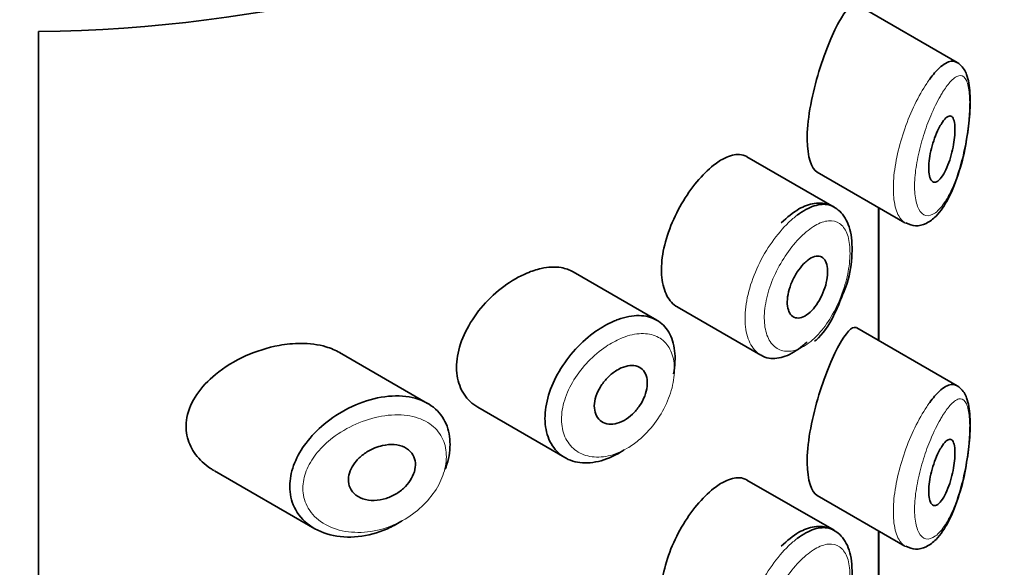
# Model space of a CAD drawing. Units: millimetres. Extents: x 0 to 2432, y 0 to 2738.
# Drawn here: x 2272 to 2287, y 898 to 906 of the extents above; entities that cross this region are included whole.
import ezdxf
from ezdxf import colors
from ezdxf.entities.mleader import LeaderData, LeaderLine
from ezdxf.math import Vec2, Vec3

# ---------------------------------------------------------------- set-up
doc = ezdxf.new("R2010")
doc.units = ezdxf.units.MM
doc.layers.add('DV6_Défaut', color=7, linetype='Continuous')
doc.layers.add('Défaut', color=7, linetype='Continuous')

# ---------------------------------------------------------------- blocks, each defined once
blk = doc.blocks.new('_DOT')
at = {"color": 0}
blk.add_line((0, 0), (-1, 0), dxfattribs=at)
at = {"color": 0, "const_width": 0.333}
blk.add_lwpolyline([(-0.1665, 0, 1), (0.1665, 0, 1)], format="xyb", close=True, dxfattribs=at)
blk = doc.blocks.new('SE5')
at = {"layer": 'DV6_Défaut', "color": 7, "linetype": 'Continuous', "lineweight": 35}
for p, q in [((2286.548, 905.291), (2285.03, 906.168)), ((2272.63, 905.76), (2272.63, 849.421)), ((2272.63, 849.421), (2272.63, 905.76)), ((2284.684, 903.101), (2283.364, 903.863)), ((2284.428, 903.629), (2285.758, 902.861)), ((2285.358, 901.079), (2285.358, 903.092)), ((2285.358, 903.092), (2285.358, 901.079)), ((2285.361, 901.078), (2285.361, 903.09)), ((2281.999, 901.386), (2280.729, 902.119)), ((2282.308, 901.586), (2283.576, 900.854)), ((2286.548, 900.392), (2285.03, 901.269)), ((2278.525, 900.125), (2277.19, 900.896)), ((2279.285, 900.066), (2280.606, 899.303)), ((2275.293, 899.105), (2276.813, 898.227)), ((2284.684, 898.202), (2283.364, 898.964)), ((2284.428, 898.73), (2285.758, 897.962)), ((2285.358, 896.18), (2285.358, 898.193)), ((2285.358, 898.193), (2285.358, 896.18)), ((2285.361, 896.179), (2285.361, 898.191))]:
    blk.add_line(p, q, dxfattribs=at)
blk.add_ellipse((2272.361, 913.264), major_axis=(13, 0), ratio=0.57735, start_param=4.733105, end_param=6.262469, dxfattribs=at)
blk.add_ellipse((2272.361, 913.264), major_axis=(13, 0), ratio=0.57735, start_param=4.733105, end_param=6.262469, dxfattribs=at)
for points, knots in [([(2285.026, 906.17), (2285.023, 906.172), (2285.02, 906.173), (2284.954, 906.196), (2284.864, 906.095), (2284.758, 905.902)], [0, 0, 0, 0, 0.047915, 0.047915, 1, 1, 1, 1]), ([(2284.758, 905.902), (2284.652, 905.708), (2284.533, 905.425), (2284.339, 904.764), (2284.274, 904.399), (2284.279, 903.859), (2284.341, 903.68), (2284.429, 903.628)], [0, 0, 0, 0, 0.341374, 0.341374, 0.682749, 0.682749, 1, 1, 1, 1]), ([(2286.133, 905.039), (2286.183, 905.107), (2286.233, 905.164), (2286.28, 905.208), (2286.345, 905.267), (2286.406, 905.302), (2286.46, 905.309), (2286.49, 905.313), (2286.519, 905.308), (2286.544, 905.293)], [0, 0, 0, 0, 0.316385, 0.316385, 0.316385, 0.751109, 0.751109, 0.751109, 1, 1, 1, 1]), ([(2286.685, 904.079), (2286.708, 904.221), (2286.746, 904.474), (2286.752, 904.849), (2286.713, 905.086), (2286.626, 905.244), (2286.536, 905.3), (2286.501, 905.313)], [0, 0, 0, 0, 0.234063, 0.4825004, 0.734363, 0.9034592, 1, 1, 1, 1]), ([(2286.325, 904.385), (2286.349, 904.421), (2286.373, 904.448), (2286.395, 904.464), (2286.417, 904.479), (2286.438, 904.485), (2286.455, 904.478), (2286.472, 904.472), (2286.486, 904.454), (2286.496, 904.426), (2286.506, 904.4), (2286.512, 904.365), (2286.515, 904.322), (2286.517, 904.284), (2286.516, 904.239), (2286.513, 904.191), (2286.509, 904.145), (2286.503, 904.095), (2286.494, 904.046), (2286.485, 903.994), (2286.473, 903.942), (2286.46, 903.892), (2286.445, 903.838), (2286.429, 903.786), (2286.41, 903.739), (2286.39, 903.688), (2286.368, 903.641), (2286.346, 903.603), (2286.322, 903.562), (2286.297, 903.529), (2286.273, 903.508), (2286.249, 903.486), (2286.226, 903.475), (2286.204, 903.476), (2286.184, 903.477), (2286.166, 903.489), (2286.152, 903.512), (2286.139, 903.533), (2286.129, 903.564), (2286.123, 903.602), (2286.118, 903.638), (2286.117, 903.681), (2286.119, 903.728), (2286.121, 903.773), (2286.127, 903.823), (2286.135, 903.873), (2286.144, 903.924), (2286.156, 903.977), (2286.17, 904.027), (2286.185, 904.08), (2286.203, 904.132), (2286.221, 904.18), (2286.241, 904.231), (2286.263, 904.278), (2286.284, 904.318), (2286.298, 904.343), (2286.311, 904.365), (2286.325, 904.385)], [0, 0, 0, 0, 0.060716, 0.060716, 0.060716, 0.121568, 0.121568, 0.121568, 0.179922, 0.179922, 0.179922, 0.232679, 0.232679, 0.232679, 0.280567, 0.280567, 0.280567, 0.326857, 0.326857, 0.326857, 0.374918, 0.374918, 0.374918, 0.427078, 0.427078, 0.427078, 0.484114, 0.484114, 0.484114, 0.54468, 0.54468, 0.54468, 0.605515, 0.605515, 0.605515, 0.66322, 0.66322, 0.66322, 0.716362, 0.716362, 0.716362, 0.765816, 0.765816, 0.765816, 0.813612, 0.813612, 0.813612, 0.861897, 0.861897, 0.861897, 0.912499, 0.912499, 0.912499, 0.966706, 0.966706, 0.966706, 1, 1, 1, 1]), ([(2285.77, 902.861), (2285.823, 902.838), (2285.921, 902.797), (2286.096, 902.848), (2286.261, 902.978), (2286.43, 903.229), (2286.578, 903.613), (2286.666, 903.939), (2286.685, 904.078), (2286.685, 904.079)], [0, 0, 0, 0, 0.104174, 0.220054, 0.353051, 0.562987, 0.796859, 0.999391, 1, 1, 1, 1]), ([(2283.364, 903.864), (2283.329, 903.884), (2283.29, 903.895), (2283.249, 903.897), (2283.183, 903.901), (2283.107, 903.882), (2283.027, 903.843), (2282.973, 903.816), (2282.916, 903.779), (2282.858, 903.733)], [0, 0, 0, 0, 0.272678, 0.272678, 0.272678, 0.705769, 0.705769, 0.705769, 1, 1, 1, 1]), ([(2282.858, 903.733), (2282.775, 903.667), (2282.688, 903.582), (2282.606, 903.483), (2282.524, 903.385), (2282.444, 903.27), (2282.374, 903.149), (2282.304, 903.029), (2282.242, 902.899), (2282.193, 902.77), (2282.145, 902.641), (2282.109, 902.509), (2282.088, 902.384), (2282.068, 902.26), (2282.063, 902.14), (2282.074, 902.033), (2282.085, 901.927), (2282.111, 901.832), (2282.152, 901.756), (2282.191, 901.681), (2282.245, 901.623), (2282.309, 901.586)], [0, 0, 0, 0, 0.144089, 0.144089, 0.144089, 0.288261, 0.288261, 0.288261, 0.431303, 0.431303, 0.431303, 0.573812, 0.573812, 0.573812, 0.716333, 0.716333, 0.716333, 0.858915, 0.858915, 0.858915, 1, 1, 1, 1]), ([(2284.817, 901.784), (2284.835, 901.824), (2284.91, 901.993), (2284.967, 902.348), (2284.954, 902.72), (2284.84, 902.993), (2284.629, 903.153), (2284.384, 903.172), (2284.13, 903.078), (2283.977, 902.948), (2283.88, 902.861)], [0, 0, 0, 0, 0.040772, 0.201557, 0.363891, 0.504663, 0.619791, 0.737159, 0.856063, 1, 1, 1, 1]), ([(2284.127, 902.978), (2284.171, 903.011), (2284.214, 903.039), (2284.257, 903.062), (2284.343, 903.109), (2284.427, 903.136), (2284.502, 903.141), (2284.569, 903.145), (2284.631, 903.132), (2284.684, 903.101)], [0, 0, 0, 0, 0.204686, 0.204686, 0.204686, 0.624815, 0.624815, 0.624815, 1, 1, 1, 1]), ([(2284.287, 902.296), (2284.321, 902.322), (2284.356, 902.34), (2284.388, 902.35), (2284.421, 902.359), (2284.451, 902.36), (2284.477, 902.352), (2284.503, 902.343), (2284.526, 902.326), (2284.544, 902.3), (2284.561, 902.275), (2284.573, 902.242), (2284.58, 902.202), (2284.587, 902.163), (2284.589, 902.118), (2284.585, 902.07), (2284.58, 902.022), (2284.571, 901.97), (2284.557, 901.918), (2284.542, 901.866), (2284.523, 901.812), (2284.499, 901.762), (2284.476, 901.711), (2284.448, 901.663), (2284.418, 901.619), (2284.387, 901.576), (2284.354, 901.537), (2284.32, 901.506), (2284.285, 901.475), (2284.25, 901.451), (2284.216, 901.437), (2284.182, 901.422), (2284.149, 901.416), (2284.119, 901.42), (2284.089, 901.423), (2284.062, 901.436), (2284.041, 901.457), (2284.019, 901.478), (2284.002, 901.507), (2283.991, 901.543), (2283.98, 901.578), (2283.974, 901.621), (2283.975, 901.667), (2283.976, 901.712), (2283.982, 901.763), (2283.995, 901.814), (2284.007, 901.866), (2284.025, 901.919), (2284.047, 901.97), (2284.069, 902.021), (2284.097, 902.071), (2284.126, 902.117), (2284.156, 902.162), (2284.189, 902.204), (2284.223, 902.238), (2284.244, 902.26), (2284.266, 902.279), (2284.287, 902.296)], [0, 0, 0, 0, 0.05445, 0.05445, 0.05445, 0.108906, 0.108906, 0.108906, 0.16325, 0.16325, 0.16325, 0.217041, 0.217041, 0.217041, 0.270141, 0.270141, 0.270141, 0.322866, 0.322866, 0.322866, 0.375778, 0.375778, 0.375778, 0.429304, 0.429304, 0.429304, 0.483472, 0.483472, 0.483472, 0.537947, 0.537947, 0.537947, 0.592305, 0.592305, 0.592305, 0.646293, 0.646293, 0.646293, 0.699896, 0.699896, 0.699896, 0.753228, 0.753228, 0.753228, 0.806432, 0.806432, 0.806432, 0.859636, 0.859636, 0.859636, 0.912968, 0.912968, 0.912968, 0.966568, 0.966568, 0.966568, 1, 1, 1, 1]), ([(2280.73, 902.118), (2280.676, 902.149), (2280.615, 902.171), (2280.55, 902.182), (2280.457, 902.198), (2280.352, 902.193), (2280.244, 902.169), (2280.174, 902.154), (2280.102, 902.13), (2280.03, 902.1)], [0, 0, 0, 0, 0.302485, 0.302485, 0.302485, 0.728932, 0.728932, 0.728932, 1, 1, 1, 1]), ([(2280.03, 902.1), (2279.913, 902.051), (2279.794, 901.982), (2279.682, 901.899), (2279.57, 901.816), (2279.462, 901.717), (2279.367, 901.609), (2279.272, 901.5), (2279.187, 901.38), (2279.122, 901.257), (2279.058, 901.136), (2279.011, 901.009), (2278.986, 900.887), (2278.961, 900.768), (2278.957, 900.651), (2278.973, 900.545), (2278.988, 900.44), (2279.024, 900.344), (2279.077, 900.263), (2279.13, 900.182), (2279.201, 900.115), (2279.284, 900.067), (2279.284, 900.066), (2279.284, 900.066), (2279.285, 900.066)], [0, 0, 0, 0, 0.146029, 0.146029, 0.146029, 0.292012, 0.292012, 0.292012, 0.438511, 0.438511, 0.438511, 0.582747, 0.582747, 0.582747, 0.722801, 0.722801, 0.722801, 0.860375, 0.860375, 0.860375, 0.999282, 0.999282, 0.999282, 1, 1, 1, 1]), ([(2284.389, 901.068), (2284.398, 901.074), (2284.504, 901.156), (2284.675, 901.42), (2284.771, 901.66), (2284.817, 901.784)], [0, 0, 0, 0, 0.040675, 0.588406, 1, 1, 1, 1]), ([(2281.337, 901.367), (2281.362, 901.378), (2281.387, 901.388), (2281.412, 901.397), (2281.522, 901.437), (2281.631, 901.457), (2281.73, 901.455), (2281.828, 901.454), (2281.918, 901.431), (2281.994, 901.388), (2282.07, 901.346), (2282.133, 901.283), (2282.179, 901.204), (2282.225, 901.125), (2282.255, 901.028), (2282.268, 900.921), (2282.28, 900.814), (2282.275, 900.695), (2282.252, 900.572), (2282.252, 900.571), (2282.252, 900.571), (2282.252, 900.571)], [0, 0, 0, 0, 0.043024, 0.043024, 0.043024, 0.236668, 0.236668, 0.236668, 0.428604, 0.428604, 0.428604, 0.61926, 0.61926, 0.61926, 0.809423, 0.809423, 0.809423, 0.999505, 0.999505, 0.999505, 1, 1, 1, 1]), ([(2281.503, 899.422), (2281.484, 899.409), (2281.466, 899.397), (2281.447, 899.386), (2281.337, 899.319), (2281.222, 899.271), (2281.112, 899.246), (2281.002, 899.22), (2280.894, 899.216), (2280.796, 899.234), (2280.698, 899.252), (2280.608, 899.293), (2280.535, 899.352), (2280.462, 899.411), (2280.402, 899.49), (2280.363, 899.583), (2280.324, 899.675), (2280.304, 899.782), (2280.303, 899.896), (2280.303, 900.008), (2280.322, 900.129), (2280.358, 900.25), (2280.394, 900.371), (2280.449, 900.494), (2280.518, 900.611), (2280.587, 900.729), (2280.672, 900.844), (2280.766, 900.946), (2280.861, 901.049), (2280.968, 901.143), (2281.076, 901.219), (2281.162, 901.279), (2281.25, 901.329), (2281.337, 901.367)], [0, 0, 0, 0, 0.017449, 0.017449, 0.017449, 0.119134, 0.119134, 0.119134, 0.220734, 0.220734, 0.220734, 0.322825, 0.322825, 0.322825, 0.424432, 0.424432, 0.424432, 0.524325, 0.524325, 0.524325, 0.622544, 0.622544, 0.622544, 0.720541, 0.720541, 0.720541, 0.819895, 0.819895, 0.819895, 0.921048, 0.921048, 0.921048, 1, 1, 1, 1]), ([(2285.026, 901.271), (2285.023, 901.273), (2285.02, 901.274), (2284.954, 901.297), (2284.864, 901.196), (2284.758, 901.003)], [0, 0, 0, 0, 0.047915, 0.047915, 1, 1, 1, 1]), ([(2276.273, 901.003), (2276.102, 900.972), (2275.928, 900.917), (2275.764, 900.844), (2275.601, 900.77), (2275.444, 900.675), (2275.309, 900.564), (2275.2, 900.474), (2275.102, 900.372), (2275.028, 900.262), (2274.953, 900.152), (2274.9, 900.031), (2274.877, 899.911), (2274.858, 899.807), (2274.861, 899.702), (2274.886, 899.605), (2274.909, 899.514), (2274.951, 899.428), (2275.008, 899.352), (2275.068, 899.271), (2275.146, 899.2), (2275.234, 899.141), (2275.252, 899.129), (2275.272, 899.117), (2275.291, 899.106)], [0, 0, 0, 0, 0.172316, 0.172316, 0.172316, 0.344934, 0.344934, 0.344934, 0.483841, 0.483841, 0.483841, 0.624086, 0.624086, 0.624086, 0.74431, 0.74431, 0.74431, 0.855899, 0.855899, 0.855899, 0.974804, 0.974804, 0.974804, 1, 1, 1, 1]), ([(2277.193, 900.894), (2277.129, 900.931), (2277.059, 900.961), (2276.984, 900.983), (2276.867, 901.017), (2276.736, 901.034), (2276.601, 901.034), (2276.494, 901.034), (2276.384, 901.023), (2276.273, 901.003)], [0, 0, 0, 0, 0.261826, 0.261826, 0.261826, 0.674095, 0.674095, 0.674095, 1, 1, 1, 1]), ([(2284.276, 901.06), (2284.254, 901.039), (2284.232, 901.019), (2284.209, 901), (2284.123, 900.927), (2284.032, 900.872), (2283.945, 900.84), (2283.859, 900.808), (2283.774, 900.798), (2283.698, 900.81), (2283.655, 900.818), (2283.614, 900.832), (2283.577, 900.854)], [0, 0, 0, 0, 0.08984, 0.08984, 0.08984, 0.444579, 0.444579, 0.444579, 0.799853, 0.799853, 0.799853, 1, 1, 1, 1]), ([(2284.758, 901.003), (2284.652, 900.809), (2284.533, 900.526), (2284.339, 899.865), (2284.274, 899.5), (2284.279, 898.96), (2284.341, 898.781), (2284.429, 898.729)], [0, 0, 0, 0, 0.341374, 0.341374, 0.682749, 0.682749, 1, 1, 1, 1]), ([(2281.458, 900.663), (2281.504, 900.682), (2281.549, 900.695), (2281.591, 900.698), (2281.633, 900.702), (2281.673, 900.697), (2281.708, 900.684), (2281.742, 900.671), (2281.772, 900.65), (2281.795, 900.622), (2281.818, 900.594), (2281.835, 900.558), (2281.845, 900.518), (2281.854, 900.477), (2281.856, 900.432), (2281.851, 900.384), (2281.846, 900.336), (2281.833, 900.286), (2281.814, 900.236), (2281.795, 900.186), (2281.768, 900.136), (2281.737, 900.09), (2281.706, 900.043), (2281.669, 900), (2281.63, 899.962), (2281.59, 899.924), (2281.546, 899.892), (2281.501, 899.867), (2281.457, 899.843), (2281.41, 899.825), (2281.366, 899.817), (2281.322, 899.808), (2281.279, 899.808), (2281.24, 899.816), (2281.201, 899.825), (2281.166, 899.842), (2281.137, 899.867), (2281.109, 899.892), (2281.087, 899.924), (2281.072, 899.962), (2281.058, 899.999), (2281.051, 900.043), (2281.051, 900.088), (2281.052, 900.134), (2281.061, 900.183), (2281.076, 900.232), (2281.092, 900.281), (2281.115, 900.33), (2281.144, 900.377), (2281.172, 900.424), (2281.208, 900.47), (2281.246, 900.51), (2281.285, 900.55), (2281.328, 900.586), (2281.372, 900.615), (2281.401, 900.634), (2281.43, 900.65), (2281.458, 900.663)], [0, 0, 0, 0, 0.054135, 0.054135, 0.054135, 0.10829, 0.10829, 0.10829, 0.162155, 0.162155, 0.162155, 0.21566, 0.21566, 0.21566, 0.26894, 0.26894, 0.26894, 0.322132, 0.322132, 0.322132, 0.375363, 0.375363, 0.375363, 0.428763, 0.428763, 0.428763, 0.482472, 0.482472, 0.482472, 0.536578, 0.536578, 0.536578, 0.591006, 0.591006, 0.591006, 0.645443, 0.645443, 0.645443, 0.699447, 0.699447, 0.699447, 0.752756, 0.752756, 0.752756, 0.805545, 0.805545, 0.805545, 0.858337, 0.858337, 0.858337, 0.911642, 0.911642, 0.911642, 0.965627, 0.965627, 0.965627, 1, 1, 1, 1]), ([(2286.133, 900.14), (2286.183, 900.208), (2286.233, 900.265), (2286.28, 900.309), (2286.345, 900.368), (2286.406, 900.403), (2286.46, 900.41), (2286.49, 900.414), (2286.519, 900.409), (2286.544, 900.394)], [0, 0, 0, 0, 0.316385, 0.316385, 0.316385, 0.751109, 0.751109, 0.751109, 1, 1, 1, 1]), ([(2286.685, 899.18), (2286.708, 899.322), (2286.746, 899.575), (2286.752, 899.95), (2286.713, 900.187), (2286.626, 900.345), (2286.536, 900.401), (2286.501, 900.414)], [0, 0, 0, 0, 0.234063, 0.4825, 0.734363, 0.903459, 1, 1, 1, 1]), ([(2278.133, 898.342), (2278.128, 898.34), (2278.124, 898.337), (2278.12, 898.334), (2278.054, 898.294), (2277.985, 898.258), (2277.915, 898.227), (2277.771, 898.164), (2277.618, 898.123), (2277.472, 898.107), (2277.325, 898.091), (2277.18, 898.1), (2277.048, 898.133), (2276.916, 898.167), (2276.794, 898.226), (2276.697, 898.307), (2276.605, 898.383), (2276.533, 898.48), (2276.488, 898.59), (2276.449, 898.687), (2276.431, 898.797), (2276.437, 898.909), (2276.442, 899.011), (2276.467, 899.119), (2276.509, 899.222), (2276.551, 899.326), (2276.61, 899.429), (2276.683, 899.525), (2276.76, 899.628), (2276.854, 899.724), (2276.957, 899.809), (2277.07, 899.903), (2277.197, 899.986), (2277.327, 900.051), (2277.469, 900.123), (2277.619, 900.176), (2277.764, 900.207)], [0, 0, 0, 0, 0.003258, 0.003258, 0.003258, 0.053238, 0.053238, 0.053238, 0.158242, 0.158242, 0.158242, 0.263161, 0.263161, 0.263161, 0.369139, 0.369139, 0.369139, 0.468374, 0.468374, 0.468374, 0.55602, 0.55602, 0.55602, 0.635918, 0.635918, 0.635918, 0.715718, 0.715718, 0.715718, 0.801536, 0.801536, 0.801536, 0.896547, 0.896547, 0.896547, 1, 1, 1, 1]), ([(2277.764, 900.207), (2277.913, 900.238), (2278.062, 900.247), (2278.196, 900.23), (2278.326, 900.215), (2278.447, 900.175), (2278.546, 900.113), (2278.639, 900.055), (2278.716, 899.976), (2278.77, 899.883), (2278.82, 899.795), (2278.852, 899.692), (2278.861, 899.582), (2278.87, 899.476), (2278.86, 899.362), (2278.83, 899.247), (2278.82, 899.208), (2278.807, 899.169), (2278.793, 899.13)], [0, 0, 0, 0, 0.2086797, 0.2086797, 0.2086797, 0.4103443, 0.4103443, 0.4103443, 0.5983028, 0.5983028, 0.5983028, 0.7741605, 0.7741605, 0.7741605, 0.9428784, 0.9428784, 0.9428784, 1, 1, 1, 1]), ([(2286.325, 899.486), (2286.349, 899.522), (2286.373, 899.549), (2286.395, 899.565), (2286.417, 899.581), (2286.438, 899.586), (2286.455, 899.579), (2286.472, 899.573), (2286.486, 899.555), (2286.496, 899.527), (2286.506, 899.501), (2286.512, 899.466), (2286.515, 899.423), (2286.517, 899.385), (2286.516, 899.34), (2286.513, 899.292), (2286.509, 899.246), (2286.503, 899.196), (2286.494, 899.147), (2286.485, 899.095), (2286.473, 899.043), (2286.46, 898.993), (2286.445, 898.939), (2286.429, 898.887), (2286.41, 898.84), (2286.39, 898.789), (2286.368, 898.742), (2286.346, 898.704), (2286.322, 898.663), (2286.297, 898.63), (2286.273, 898.609), (2286.249, 898.587), (2286.226, 898.576), (2286.204, 898.577), (2286.184, 898.578), (2286.166, 898.59), (2286.152, 898.613), (2286.139, 898.634), (2286.129, 898.665), (2286.123, 898.703), (2286.118, 898.739), (2286.117, 898.782), (2286.119, 898.829), (2286.121, 898.874), (2286.127, 898.924), (2286.135, 898.974), (2286.144, 899.025), (2286.156, 899.078), (2286.17, 899.128), (2286.185, 899.181), (2286.203, 899.233), (2286.221, 899.281), (2286.241, 899.332), (2286.263, 899.379), (2286.284, 899.419), (2286.298, 899.444), (2286.311, 899.466), (2286.325, 899.486)], [0, 0, 0, 0, 0.060716, 0.060716, 0.060716, 0.121568, 0.121568, 0.121568, 0.179922, 0.179922, 0.179922, 0.232679, 0.232679, 0.232679, 0.280567, 0.280567, 0.280567, 0.326857, 0.326857, 0.326857, 0.374918, 0.374918, 0.374918, 0.427078, 0.427078, 0.427078, 0.484114, 0.484114, 0.484114, 0.54468, 0.54468, 0.54468, 0.605515, 0.605515, 0.605515, 0.66322, 0.66322, 0.66322, 0.716362, 0.716362, 0.716362, 0.765816, 0.765816, 0.765816, 0.813612, 0.813612, 0.813612, 0.861897, 0.861897, 0.861897, 0.912499, 0.912499, 0.912499, 0.966706, 0.966706, 0.966706, 1, 1, 1, 1]), ([(2277.839, 899.486), (2277.9, 899.5), (2277.961, 899.505), (2278.017, 899.501), (2278.074, 899.497), (2278.128, 899.484), (2278.174, 899.461), (2278.218, 899.44), (2278.256, 899.409), (2278.283, 899.372), (2278.309, 899.338), (2278.327, 899.298), (2278.335, 899.254), (2278.342, 899.213), (2278.341, 899.168), (2278.332, 899.123), (2278.323, 899.079), (2278.305, 899.034), (2278.281, 898.991), (2278.257, 898.947), (2278.225, 898.905), (2278.189, 898.867), (2278.15, 898.827), (2278.105, 898.79), (2278.058, 898.761), (2278.007, 898.729), (2277.951, 898.703), (2277.895, 898.685), (2277.836, 898.666), (2277.774, 898.655), (2277.716, 898.654), (2277.655, 898.653), (2277.596, 898.662), (2277.543, 898.68), (2277.492, 898.698), (2277.446, 898.725), (2277.41, 898.76), (2277.377, 898.793), (2277.352, 898.833), (2277.337, 898.877), (2277.325, 898.917), (2277.321, 898.961), (2277.326, 899.006), (2277.331, 899.048), (2277.344, 899.091), (2277.364, 899.133), (2277.384, 899.175), (2277.412, 899.217), (2277.445, 899.255), (2277.481, 899.295), (2277.523, 899.332), (2277.568, 899.364), (2277.617, 899.399), (2277.672, 899.429), (2277.727, 899.451), (2277.764, 899.466), (2277.802, 899.478), (2277.839, 899.486)], [0, 0, 0, 0, 0.059515, 0.059515, 0.059515, 0.119219, 0.119219, 0.119219, 0.175762, 0.175762, 0.175762, 0.227805, 0.227805, 0.227805, 0.27664, 0.27664, 0.27664, 0.324401, 0.324401, 0.324401, 0.373178, 0.373178, 0.373178, 0.424681, 0.424681, 0.424681, 0.479997, 0.479997, 0.479997, 0.539117, 0.539117, 0.539117, 0.600288, 0.600288, 0.600288, 0.659949, 0.659949, 0.659949, 0.714588, 0.714588, 0.714588, 0.763723, 0.763723, 0.763723, 0.8101, 0.8101, 0.8101, 0.857244, 0.857244, 0.857244, 0.907879, 0.907879, 0.907879, 0.963344, 0.963344, 0.963344, 1, 1, 1, 1]), ([(2285.77, 897.962), (2285.823, 897.939), (2285.921, 897.898), (2286.096, 897.949), (2286.261, 898.079), (2286.43, 898.33), (2286.578, 898.714), (2286.666, 899.04), (2286.685, 899.179), (2286.685, 899.18)], [0, 0, 0, 0, 0.104174, 0.220054, 0.353051, 0.562987, 0.796859, 0.999391, 1, 1, 1, 1]), ([(2283.364, 898.965), (2283.329, 898.985), (2283.29, 898.996), (2283.249, 898.998), (2283.183, 899.002), (2283.107, 898.983), (2283.027, 898.944), (2282.973, 898.917), (2282.916, 898.88), (2282.858, 898.834)], [0, 0, 0, 0, 0.272678, 0.272678, 0.272678, 0.705769, 0.705769, 0.705769, 1, 1, 1, 1]), ([(2282.858, 898.834), (2282.775, 898.768), (2282.688, 898.683), (2282.606, 898.584), (2282.524, 898.486), (2282.444, 898.371), (2282.374, 898.25), (2282.304, 898.13), (2282.242, 898), (2282.193, 897.871), (2282.145, 897.742), (2282.109, 897.61), (2282.088, 897.485), (2282.068, 897.361), (2282.063, 897.241), (2282.074, 897.134), (2282.085, 897.028), (2282.111, 896.933), (2282.152, 896.857), (2282.191, 896.782), (2282.245, 896.724), (2282.309, 896.687)], [0, 0, 0, 0, 0.144089, 0.144089, 0.144089, 0.288261, 0.288261, 0.288261, 0.431303, 0.431303, 0.431303, 0.573812, 0.573812, 0.573812, 0.716333, 0.716333, 0.716333, 0.858915, 0.858915, 0.858915, 1, 1, 1, 1]), ([(2284.817, 896.885), (2284.835, 896.925), (2284.91, 897.094), (2284.967, 897.449), (2284.954, 897.821), (2284.84, 898.094), (2284.629, 898.254), (2284.384, 898.273), (2284.13, 898.179), (2283.977, 898.049), (2283.88, 897.962)], [0, 0, 0, 0, 0.040772, 0.201557, 0.363891, 0.504663, 0.619791, 0.737159, 0.856063, 1, 1, 1, 1]), ([(2284.127, 898.079), (2284.171, 898.112), (2284.214, 898.14), (2284.257, 898.163), (2284.343, 898.21), (2284.427, 898.237), (2284.502, 898.242), (2284.569, 898.246), (2284.631, 898.233), (2284.684, 898.202)], [0, 0, 0, 0, 0.204686, 0.204686, 0.204686, 0.624815, 0.624815, 0.624815, 1, 1, 1, 1])]:
    blk.add_open_spline(points, degree=3, knots=knots, dxfattribs=at)
at = {"layer": 'DV6_Défaut', "color": 7, "linetype": 'Continuous', "lineweight": 18}
for points, knots in [([(2285.765, 902.857), (2285.726, 902.878), (2285.692, 902.915), (2285.664, 902.965), (2285.63, 903.027), (2285.605, 903.111), (2285.592, 903.211), (2285.58, 903.306), (2285.579, 903.418), (2285.588, 903.536), (2285.598, 903.653), (2285.617, 903.779), (2285.646, 903.905), (2285.674, 904.033), (2285.712, 904.163), (2285.756, 904.288), (2285.801, 904.416), (2285.853, 904.542), (2285.908, 904.655), (2285.966, 904.774), (2286.028, 904.883), (2286.089, 904.974), (2286.104, 904.997), (2286.119, 905.018), (2286.133, 905.039)], [0, 0, 0, 0, 0.118508, 0.118508, 0.118508, 0.264016, 0.264016, 0.264016, 0.40233, 0.40233, 0.40233, 0.537696, 0.537696, 0.537696, 0.674031, 0.674031, 0.674031, 0.814982, 0.814982, 0.814982, 0.963866, 0.963866, 0.963866, 1, 1, 1, 1]), ([(2286.329, 904.839), (2286.318, 904.821), (2286.306, 904.802), (2286.295, 904.782), (2286.246, 904.697), (2286.196, 904.595), (2286.149, 904.484), (2286.11, 904.391), (2286.073, 904.289), (2286.04, 904.185), (2286.006, 904.078), (2285.976, 903.966), (2285.954, 903.857), (2285.932, 903.75), (2285.916, 903.643), (2285.909, 903.544), (2285.902, 903.444), (2285.903, 903.35), (2285.912, 903.271), (2285.922, 903.188), (2285.942, 903.118), (2285.968, 903.069), (2285.997, 903.015), (2286.034, 902.982), (2286.076, 902.972), (2286.12, 902.962), (2286.17, 902.977), (2286.221, 903.015), (2286.271, 903.052), (2286.323, 903.113), (2286.372, 903.191), (2286.404, 903.242), (2286.436, 903.302), (2286.466, 903.367), (2286.509, 903.461), (2286.549, 903.569), (2286.584, 903.685), (2286.615, 903.789), (2286.643, 903.9), (2286.666, 904.014), (2286.687, 904.117), (2286.705, 904.225), (2286.717, 904.327), (2286.729, 904.428), (2286.736, 904.528), (2286.738, 904.617), (2286.741, 904.714), (2286.737, 904.801), (2286.727, 904.871), (2286.716, 904.951), (2286.698, 905.011), (2286.673, 905.048), (2286.646, 905.087), (2286.612, 905.101), (2286.573, 905.091), (2286.533, 905.081), (2286.488, 905.046), (2286.44, 904.992), (2286.404, 904.951), (2286.367, 904.9), (2286.329, 904.839)], [0, 0, 0, 0, 0.013251, 0.013251, 0.013251, 0.070711, 0.070711, 0.070711, 0.118518, 0.118518, 0.118518, 0.167246, 0.167246, 0.167246, 0.215231, 0.215231, 0.215231, 0.264122, 0.264122, 0.264122, 0.315761, 0.315761, 0.315761, 0.371739, 0.371739, 0.371739, 0.431405, 0.431405, 0.431405, 0.491009, 0.491009, 0.491009, 0.529995, 0.529995, 0.529995, 0.585981, 0.585981, 0.585981, 0.636056, 0.636056, 0.636056, 0.681871, 0.681871, 0.681871, 0.726981, 0.726981, 0.726981, 0.776094, 0.776094, 0.776094, 0.832297, 0.832297, 0.832297, 0.893589, 0.893589, 0.893589, 0.955112, 0.955112, 0.955112, 1, 1, 1, 1]), ([(2283.577, 900.854), (2283.549, 900.87), (2283.522, 900.891), (2283.498, 900.915), (2283.443, 900.97), (2283.4, 901.047), (2283.372, 901.138), (2283.345, 901.229), (2283.332, 901.337), (2283.335, 901.453), (2283.339, 901.569), (2283.358, 901.696), (2283.392, 901.824), (2283.425, 901.952), (2283.474, 902.084), (2283.534, 902.211), (2283.594, 902.337), (2283.666, 902.46), (2283.744, 902.57), (2283.822, 902.68), (2283.908, 902.781), (2283.994, 902.864), (2284.039, 902.906), (2284.083, 902.945), (2284.127, 902.978)], [0, 0, 0, 0, 0.0628122, 0.0628122, 0.0628122, 0.2070902, 0.2070902, 0.2070902, 0.3511805, 0.3511805, 0.3511805, 0.4952521, 0.4952521, 0.4952521, 0.6392936, 0.6392936, 0.6392936, 0.783286, 0.783286, 0.783286, 0.9274016, 0.9274016, 0.9274016, 1, 1, 1, 1]), ([(2284.29, 902.746), (2284.253, 902.718), (2284.216, 902.685), (2284.179, 902.648), (2284.106, 902.576), (2284.034, 902.489), (2283.968, 902.394), (2283.903, 902.301), (2283.844, 902.197), (2283.794, 902.092), (2283.744, 901.985), (2283.703, 901.873), (2283.674, 901.765), (2283.646, 901.657), (2283.63, 901.55), (2283.627, 901.452), (2283.624, 901.355), (2283.635, 901.264), (2283.658, 901.188), (2283.681, 901.112), (2283.718, 901.048), (2283.764, 901.003), (2283.811, 900.957), (2283.868, 900.928), (2283.931, 900.918), (2283.995, 900.908), (2284.066, 900.918), (2284.138, 900.947), (2284.21, 900.975), (2284.286, 901.024), (2284.358, 901.087), (2284.405, 901.129), (2284.452, 901.178), (2284.497, 901.233), (2284.565, 901.316), (2284.628, 901.413), (2284.684, 901.517), (2284.738, 901.618), (2284.785, 901.729), (2284.823, 901.84), (2284.86, 901.948), (2284.888, 902.061), (2284.905, 902.166), (2284.922, 902.272), (2284.929, 902.375), (2284.924, 902.465), (2284.92, 902.557), (2284.904, 902.639), (2284.878, 902.704), (2284.851, 902.771), (2284.812, 902.821), (2284.766, 902.853), (2284.719, 902.885), (2284.662, 902.898), (2284.6, 902.892), (2284.537, 902.886), (2284.468, 902.861), (2284.397, 902.82), (2284.362, 902.799), (2284.326, 902.775), (2284.29, 902.746)], [0, 0, 0, 0, 0.027121, 0.027121, 0.027121, 0.081436, 0.081436, 0.081436, 0.134239, 0.134239, 0.134239, 0.187417, 0.187417, 0.187417, 0.240438, 0.240438, 0.240438, 0.29345, 0.29345, 0.29345, 0.346671, 0.346671, 0.346671, 0.400388, 0.400388, 0.400388, 0.454683, 0.454683, 0.454683, 0.509065, 0.509065, 0.509065, 0.544829, 0.544829, 0.544829, 0.599085, 0.599085, 0.599085, 0.652099, 0.652099, 0.652099, 0.704233, 0.704233, 0.704233, 0.756494, 0.756494, 0.756494, 0.809762, 0.809762, 0.809762, 0.864099, 0.864099, 0.864099, 0.918859, 0.918859, 0.918859, 0.973399, 0.973399, 0.973399, 1, 1, 1, 1]), ([(2281.455, 901.11), (2281.38, 901.078), (2281.303, 901.037), (2281.229, 900.987), (2281.134, 900.924), (2281.04, 900.845), (2280.957, 900.758), (2280.876, 900.673), (2280.802, 900.579), (2280.742, 900.48), (2280.682, 900.383), (2280.634, 900.28), (2280.602, 900.179), (2280.57, 900.078), (2280.553, 899.976), (2280.554, 899.882), (2280.554, 899.786), (2280.573, 899.696), (2280.606, 899.619), (2280.641, 899.54), (2280.693, 899.473), (2280.757, 899.423), (2280.821, 899.372), (2280.9, 899.337), (2280.985, 899.322), (2281.07, 899.306), (2281.165, 899.309), (2281.26, 899.329), (2281.356, 899.35), (2281.455, 899.39), (2281.55, 899.445), (2281.609, 899.48), (2281.667, 899.52), (2281.722, 899.566), (2281.81, 899.639), (2281.892, 899.726), (2281.964, 899.82), (2282.035, 899.914), (2282.096, 900.018), (2282.144, 900.123), (2282.191, 900.228), (2282.226, 900.337), (2282.246, 900.44), (2282.265, 900.544), (2282.27, 900.644), (2282.259, 900.734), (2282.249, 900.824), (2282.222, 900.905), (2282.183, 900.971), (2282.143, 901.038), (2282.089, 901.091), (2282.024, 901.126), (2281.958, 901.163), (2281.88, 901.182), (2281.795, 901.183), (2281.71, 901.185), (2281.616, 901.168), (2281.52, 901.135), (2281.498, 901.127), (2281.477, 901.119), (2281.455, 901.11)], [0, 0, 0, 0, 0.042565, 0.042565, 0.042565, 0.097393, 0.097393, 0.097393, 0.150242, 0.150242, 0.150242, 0.202465, 0.202465, 0.202465, 0.25461, 0.25461, 0.25461, 0.307649, 0.307649, 0.307649, 0.361815, 0.361815, 0.361815, 0.416544, 0.416544, 0.416544, 0.471245, 0.471245, 0.471245, 0.526056, 0.526056, 0.526056, 0.559633, 0.559633, 0.559633, 0.613191, 0.613191, 0.613191, 0.666487, 0.666487, 0.666487, 0.719576, 0.719576, 0.719576, 0.772566, 0.772566, 0.772566, 0.825637, 0.825637, 0.825637, 0.879042, 0.879042, 0.879042, 0.933072, 0.933072, 0.933072, 0.987814, 0.987814, 0.987814, 1, 1, 1, 1]), ([(2286.329, 899.94), (2286.318, 899.922), (2286.306, 899.903), (2286.295, 899.883), (2286.246, 899.798), (2286.196, 899.696), (2286.149, 899.585), (2286.11, 899.492), (2286.073, 899.39), (2286.04, 899.286), (2286.006, 899.179), (2285.976, 899.067), (2285.954, 898.958), (2285.932, 898.851), (2285.916, 898.744), (2285.909, 898.645), (2285.902, 898.545), (2285.903, 898.452), (2285.912, 898.372), (2285.922, 898.289), (2285.942, 898.219), (2285.968, 898.17), (2285.997, 898.116), (2286.034, 898.083), (2286.076, 898.073), (2286.12, 898.063), (2286.17, 898.078), (2286.221, 898.116), (2286.271, 898.153), (2286.323, 898.214), (2286.372, 898.292), (2286.404, 898.343), (2286.436, 898.403), (2286.466, 898.468), (2286.509, 898.562), (2286.549, 898.67), (2286.584, 898.786), (2286.615, 898.89), (2286.643, 899.002), (2286.666, 899.115), (2286.687, 899.218), (2286.705, 899.326), (2286.717, 899.428), (2286.729, 899.53), (2286.736, 899.629), (2286.738, 899.718), (2286.741, 899.815), (2286.737, 899.902), (2286.727, 899.972), (2286.716, 900.052), (2286.698, 900.112), (2286.673, 900.149), (2286.646, 900.188), (2286.612, 900.202), (2286.573, 900.192), (2286.533, 900.182), (2286.488, 900.147), (2286.44, 900.093), (2286.404, 900.052), (2286.367, 900.001), (2286.329, 899.94)], [0, 0, 0, 0, 0.013251, 0.013251, 0.013251, 0.070711, 0.070711, 0.070711, 0.118518, 0.118518, 0.118518, 0.167246, 0.167246, 0.167246, 0.215231, 0.215231, 0.215231, 0.264122, 0.264122, 0.264122, 0.315761, 0.315761, 0.315761, 0.371739, 0.371739, 0.371739, 0.431405, 0.431405, 0.431405, 0.491009, 0.491009, 0.491009, 0.529995, 0.529995, 0.529995, 0.585981, 0.585981, 0.585981, 0.636056, 0.636056, 0.636056, 0.681871, 0.681871, 0.681871, 0.726981, 0.726981, 0.726981, 0.776094, 0.776094, 0.776094, 0.832297, 0.832297, 0.832297, 0.893589, 0.893589, 0.893589, 0.955112, 0.955112, 0.955112, 1, 1, 1, 1]), ([(2285.765, 897.958), (2285.726, 897.979), (2285.692, 898.016), (2285.664, 898.066), (2285.63, 898.128), (2285.605, 898.212), (2285.592, 898.312), (2285.58, 898.407), (2285.579, 898.519), (2285.588, 898.637), (2285.598, 898.754), (2285.617, 898.88), (2285.646, 899.006), (2285.674, 899.134), (2285.712, 899.264), (2285.756, 899.389), (2285.801, 899.518), (2285.853, 899.643), (2285.908, 899.756), (2285.966, 899.875), (2286.028, 899.984), (2286.089, 900.075), (2286.104, 900.098), (2286.119, 900.119), (2286.133, 900.14)], [0, 0, 0, 0, 0.118508, 0.118508, 0.118508, 0.264016, 0.264016, 0.264016, 0.40233, 0.40233, 0.40233, 0.537696, 0.537696, 0.537696, 0.674031, 0.674031, 0.674031, 0.814982, 0.814982, 0.814982, 0.963866, 0.963866, 0.963866, 1, 1, 1, 1]), ([(2277.828, 899.931), (2277.828, 899.931), (2277.827, 899.931), (2277.827, 899.931), (2277.697, 899.908), (2277.563, 899.867), (2277.436, 899.81), (2277.313, 899.756), (2277.192, 899.685), (2277.085, 899.602), (2277, 899.537), (2276.922, 899.463), (2276.857, 899.384), (2276.792, 899.306), (2276.738, 899.221), (2276.7, 899.135), (2276.662, 899.049), (2276.64, 898.959), (2276.635, 898.873), (2276.63, 898.779), (2276.646, 898.686), (2276.682, 898.604), (2276.722, 898.51), (2276.788, 898.427), (2276.869, 898.361), (2276.958, 898.29), (2277.068, 898.237), (2277.186, 898.206), (2277.304, 898.175), (2277.435, 898.164), (2277.566, 898.174), (2277.697, 898.183), (2277.833, 898.214), (2277.963, 898.265), (2278.025, 898.289), (2278.087, 898.318), (2278.146, 898.35), (2278.25, 898.409), (2278.35, 898.481), (2278.437, 898.563), (2278.52, 898.641), (2278.594, 898.729), (2278.652, 898.822), (2278.709, 898.912), (2278.752, 899.008), (2278.778, 899.103), (2278.805, 899.199), (2278.814, 899.295), (2278.806, 899.384), (2278.798, 899.477), (2278.77, 899.564), (2278.725, 899.638), (2278.677, 899.718), (2278.608, 899.786), (2278.526, 899.836), (2278.437, 899.89), (2278.329, 899.926), (2278.214, 899.942), (2278.093, 899.958), (2277.961, 899.954), (2277.828, 899.931)], [0, 0, 0, 0, 0.000102, 0.000102, 0.000102, 0.060603, 0.060603, 0.060603, 0.119477, 0.119477, 0.119477, 0.165691, 0.165691, 0.165691, 0.21125, 0.21125, 0.21125, 0.256431, 0.256431, 0.256431, 0.30595, 0.30595, 0.30595, 0.362591, 0.362591, 0.362591, 0.423987, 0.423987, 0.423987, 0.485375, 0.485375, 0.485375, 0.546877, 0.546877, 0.546877, 0.576036, 0.576036, 0.576036, 0.627995, 0.627995, 0.627995, 0.677323, 0.677323, 0.677323, 0.72541, 0.72541, 0.72541, 0.773839, 0.773839, 0.773839, 0.824404, 0.824404, 0.824404, 0.8789, 0.8789, 0.8789, 0.938085, 0.938085, 0.938085, 1, 1, 1, 1]), ([(2283.577, 895.955), (2283.549, 895.971), (2283.522, 895.992), (2283.498, 896.016), (2283.443, 896.071), (2283.4, 896.148), (2283.372, 896.239), (2283.345, 896.33), (2283.332, 896.438), (2283.335, 896.554), (2283.339, 896.67), (2283.358, 896.797), (2283.392, 896.925), (2283.425, 897.053), (2283.474, 897.185), (2283.534, 897.312), (2283.594, 897.438), (2283.666, 897.561), (2283.744, 897.671), (2283.822, 897.781), (2283.908, 897.882), (2283.994, 897.965), (2284.039, 898.007), (2284.083, 898.046), (2284.127, 898.079)], [0, 0, 0, 0, 0.0628122, 0.0628122, 0.0628122, 0.2070902, 0.2070902, 0.2070902, 0.3511805, 0.3511805, 0.3511805, 0.4952521, 0.4952521, 0.4952521, 0.6392936, 0.6392936, 0.6392936, 0.783286, 0.783286, 0.783286, 0.9274016, 0.9274016, 0.9274016, 1, 1, 1, 1]), ([(2284.29, 897.847), (2284.253, 897.819), (2284.216, 897.786), (2284.179, 897.749), (2284.106, 897.677), (2284.034, 897.59), (2283.968, 897.495), (2283.903, 897.402), (2283.844, 897.298), (2283.794, 897.193), (2283.744, 897.086), (2283.703, 896.974), (2283.674, 896.866), (2283.646, 896.758), (2283.63, 896.651), (2283.627, 896.553), (2283.624, 896.456), (2283.635, 896.365), (2283.658, 896.289), (2283.681, 896.213), (2283.718, 896.149), (2283.764, 896.104), (2283.811, 896.058), (2283.868, 896.029), (2283.931, 896.019), (2283.995, 896.009), (2284.066, 896.019), (2284.138, 896.048), (2284.21, 896.077), (2284.286, 896.125), (2284.358, 896.188), (2284.405, 896.23), (2284.452, 896.279), (2284.497, 896.334), (2284.565, 896.417), (2284.628, 896.514), (2284.684, 896.618), (2284.738, 896.719), (2284.785, 896.83), (2284.823, 896.941), (2284.86, 897.05), (2284.888, 897.162), (2284.905, 897.267), (2284.922, 897.373), (2284.929, 897.476), (2284.924, 897.566), (2284.92, 897.659), (2284.904, 897.74), (2284.878, 897.805), (2284.851, 897.872), (2284.812, 897.922), (2284.766, 897.954), (2284.719, 897.986), (2284.662, 897.999), (2284.6, 897.993), (2284.537, 897.987), (2284.468, 897.962), (2284.397, 897.921), (2284.362, 897.9), (2284.326, 897.876), (2284.29, 897.847)], [0, 0, 0, 0, 0.027121, 0.027121, 0.027121, 0.081436, 0.081436, 0.081436, 0.134239, 0.134239, 0.134239, 0.187417, 0.187417, 0.187417, 0.240438, 0.240438, 0.240438, 0.29345, 0.29345, 0.29345, 0.346671, 0.346671, 0.346671, 0.400388, 0.400388, 0.400388, 0.454683, 0.454683, 0.454683, 0.509065, 0.509065, 0.509065, 0.544829, 0.544829, 0.544829, 0.599085, 0.599085, 0.599085, 0.652099, 0.652099, 0.652099, 0.704233, 0.704233, 0.704233, 0.756494, 0.756494, 0.756494, 0.809762, 0.809762, 0.809762, 0.864099, 0.864099, 0.864099, 0.918859, 0.918859, 0.918859, 0.973399, 0.973399, 0.973399, 1, 1, 1, 1])]:
    blk.add_open_spline(points, degree=3, knots=knots, dxfattribs=at)

msp = doc.modelspace()

# ---------------------------------------------------------------- block references
at = {"layer": 'Défaut'}
msp.add_blockref('SE5', (0, 0), dxfattribs=at)

# ---------------------------------------------------------------- leaders
at = {"layer": 'Défaut', "color": 7, "linetype": 'Continuous', "lineweight": 18}
ml = msp.add_multileader_mtext('Standard', dxfattribs=at)
ml.set_content('{\\pxsm0.9;\\fSolid Edge ISO|b1||i0||c0|p34;\\W1.;19/05/2021\\P}', color=256)
ml.set_leader_properties()
ml.set_arrow_properties(name='DOT')
ml.build(insert=Vec2(0, 0))
ml.multileader.update_dxf_attribs({"leader_type": 0, "dogleg_length": 0, "arrow_head_size": 12})
ctx = ml.context
ctx.base_point, ctx.char_height, ctx.arrow_head_size, ctx.landing_gap_size = Vec3(2344.03, 2730.882), 12, 12, 4.2
notes = []
notes.append((ctx, [(0, (0, 0, 0), (0, 0), (1, 0), 1, [])]))
ctx.mtext.insert = Vec3(2346.03, 2737.002)
for ctx, leaders in notes:
    for number, flags, end, landing, length, lines in leaders:
        leader = LeaderData()
        leader.index, (leader.has_last_leader_line, leader.has_dogleg_vector, leader.attachment_direction) = number, flags
        leader.last_leader_point, leader.dogleg_vector, leader.dogleg_length = Vec3(end), Vec3(landing), length
        for number, points, colour, breaks in lines:
            line = LeaderLine()
            line.index, line.vertices, line.color, line.breaks = number, Vec3.list(points), colors.encode_raw_color(colour), breaks
            leader.lines.append(line)
        ctx.leaders.append(leader)

doc.saveas('drawing.dxf')
